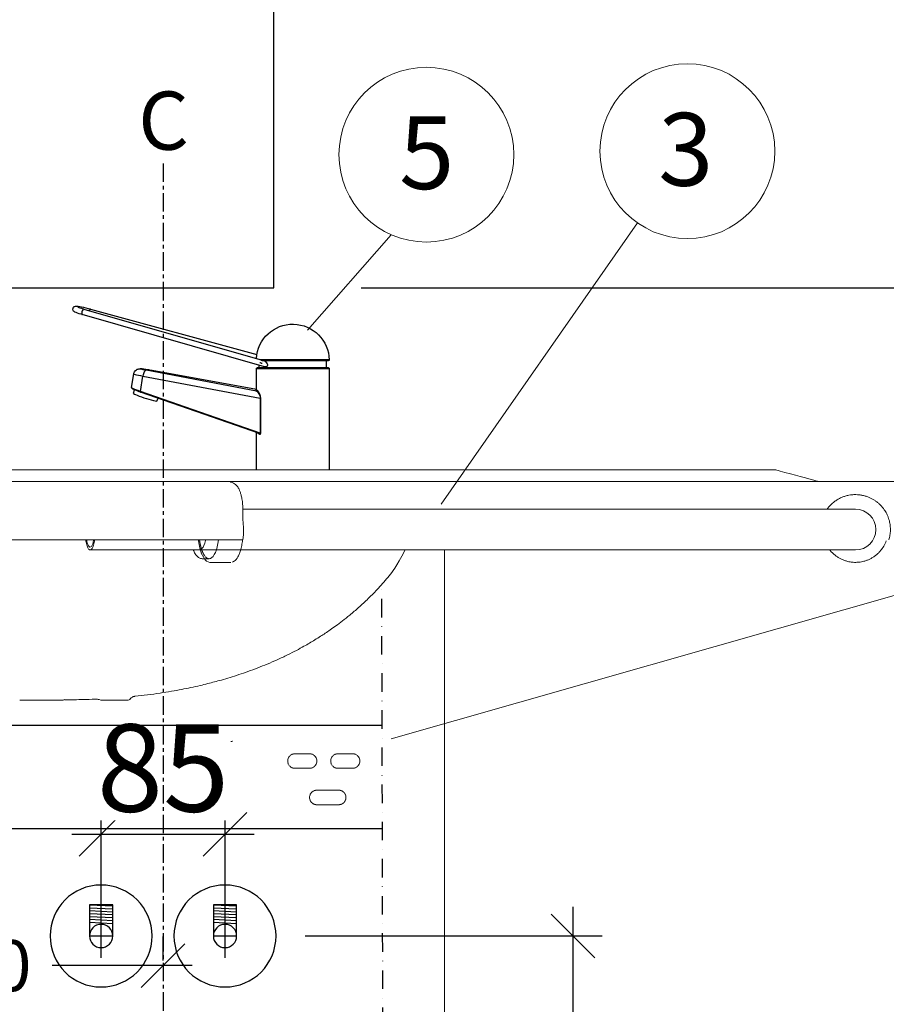
# Model space of a CAD drawing. Units: millimetres. Extents: x 121484 to 162323, y -7910 to 20038.
# Drawn here: x 134375 to 134970, y 148 to 824 of the extents above; entities that cross this region are included whole.
import ezdxf

# ---------------------------------------------------------------- set-up
doc = ezdxf.new("R2010")
doc.units = ezdxf.units.MM
for name, pattern in [('CENTERX2', [20.32, 12.7, -2.54, 2.54, -2.54]), ('DASHDOT', [25.4, 12.7, -6.35, 0, -6.35]), ('HIDDEN', [0.375, 0.25, -0.125])]:
    doc.linetypes.add(name, pattern=pattern)
for name, color, linetype in [('Bano-Elektro', 6, 'Continuous'), ('Bano-målsetting', 4, 'Continuous'), ('Bano-Utstyr', 7, 'Continuous'), ('Bano-VVS', 5, 'Continuous'), ('P', 250, 'Continuous')]:
    doc.layers.add(name, color=color, linetype=linetype)
doc.layers.add('Bano-Vegghenvisning', color=1, linetype='Continuous', lineweight=15)
doc.styles.add('Arial', font='arialbd.ttf')
doc.styles.get("Standard").update_dxf_attribs({"font": 'arialbd.ttf'})
doc.styles.add('verdana', font='arialbd.ttf')
doc.dimstyles.new('BANO 1-50', dxfattribs={"dimscale": 30, "dimtxt": 2, "dimasz": 1, "dimexe": 1.5, "dimexo": 2, "dimgap": 1.5, "dimtad": 1, "dimdec": 0, "dimzin": 0, "dimdsep": 46, "dimtxsty": 'Arial', "dimblk1": 'OBLIQUE', "dimblk2": 'OBLIQUE', "dimsah": 1, "dimcen": 4, "dimdle": 1.5, "dimclrd": 256, "dimclre": 256, "dimadec": 1, "dimazin": 0, "dimtfac": 1, "dimtdec": 0, "dimtix": 1, "dimtmove": 0, "dimatfit": 2, "dimldrblk": 'OBLIQUE', "dimfxl": 1, "dimtolj": 1, "dimtzin": 0, "dimlwd": -1, "dimlwe": -1, "dimarcsym": 0})
doc.dimstyles.new('BANO VVS-ELEKTRO', dxfattribs={"dimscale": 10, "dimtxt": 2, "dimasz": 3, "dimexe": 2, "dimexo": 2, "dimgap": 1.5, "dimtad": 1, "dimdec": 0, "dimzin": 0, "dimdsep": 46, "dimtxsty": 'verdana', "dimblk1": 'OBLIQUE', "dimblk2": 'OBLIQUE', "dimsah": 1, "dimcen": 4, "dimdle": 2, "dimclrd": 256, "dimclre": 256, "dimadec": 1, "dimazin": 0, "dimtfac": 1, "dimtdec": 0, "dimtix": 1, "dimtmove": 0, "dimatfit": 2, "dimldrblk": 'OBLIQUE', "dimfxl": 1, "dimtolj": 1, "dimtzin": 0, "dimlwd": -1, "dimlwe": -1, "dimarcsym": 0})

# ---------------------------------------------------------------- blocks, each defined once
blk = doc.blocks.new('_OBLIQUE')
at = {"color": 0, "linetype": 'ByBlock'}
blk.add_line((-0.5, -0.5), (0.5, 0.5), dxfattribs=at)
blk = doc.blocks.new('*D174')
at = {"layer": 'Bano-VVS', "transparency": 16777216}
for p, q in [((134431.28, 180.31), (134431.28, 285)), ((134516.28, 180.31), (134516.28, 285)), ((134536.28, 265), (134411.28, 265))]:
    blk.add_line(p, q, dxfattribs=at)
at = {"layer": 'Defpoints', "color": 0, "transparency": 16777216}
for p in [(134431.28, 265), (134431.28, 160.31), (134516.28, 160.31)]:
    blk.add_point(p, dxfattribs=at)
at = {"layer": 'Bano-VVS', "transparency": 16777216, "xscale": 30, "yscale": 30, "zscale": 30, "rotation": 180}
blk.add_blockref('_OBLIQUE', (134431.28, 265), dxfattribs=at)
at = {"layer": 'Bano-VVS', "transparency": 16777216, "xscale": 30, "yscale": 30, "zscale": 30}
blk.add_blockref('_OBLIQUE', (134516.28, 265), dxfattribs=at)
at = {"layer": 'Bano-VVS', "color": 0, "transparency": 16777216, "insert": (134473.78, 310.65), "char_height": 60, "attachment_point": 5, "style": 'verdana', "bg_fill": 3, "box_fill_scale": 1.1, "bg_fill_color": 256, "bg_fill_true_color": 13158600, "bg_fill_transparency": 0}
blk.add_mtext('\\A1;85', dxfattribs=at)
blk = doc.blocks.new('*D175')
at = {"layer": 'Bano-VVS', "transparency": 16777216}
for p, q in [((134754.98, 215.31), (134754.98, 143.04)), ((134571.28, 195.31), (134774.98, 195.31)), ((134754.98, -304.7), (134754.98, 34.78)), ((134222.28, -284.7), (134774.98, -284.7))]:
    blk.add_line(p, q, dxfattribs=at)
at = {"layer": 'Defpoints', "color": 0, "transparency": 16777216}
for p in [(134551.28, 195.31), (134754.98, 195.31), (134202.28, -284.7)]:
    blk.add_point(p, dxfattribs=at)
at = {"layer": 'Bano-VVS', "transparency": 16777216, "xscale": 30, "yscale": 30, "zscale": 30}
for p, rotation in [((134754.98, 195.31), 90), ((134754.98, -284.7), 270)]:
    blk.add_blockref('_OBLIQUE', p, dxfattribs=dict(at, rotation=rotation))
at = {"layer": 'Bano-VVS', "color": 0, "transparency": 16777216, "insert": (134754.98, 88.91), "char_height": 35, "attachment_point": 5, "rotation": 90, "style": 'verdana'}
blk.add_mtext('\\A1;480', dxfattribs=at)
blk = doc.blocks.new('*D207')
at = {"layer": 'Bano-Elektro', "transparency": 16777216}
for p, q in [((134213.78, 148.57), (134213.78, 194.95)), ((134473.78, 178.51), (134473.78, 194.95)), ((134193.78, 174.95), (134289.8, 174.95)), ((134493.78, 174.95), (134397.75, 174.95))]:
    blk.add_line(p, q, dxfattribs=at)
at = {"layer": 'Defpoints', "color": 0, "transparency": 16777216}
for p in [(134473.78, 174.95), (134473.78, 158.51), (134213.78, 128.57)]:
    blk.add_point(p, dxfattribs=at)
at = {"layer": 'Bano-Elektro', "transparency": 16777216, "xscale": 30, "yscale": 30, "zscale": 30, "rotation": 180}
blk.add_blockref('_OBLIQUE', (134213.78, 174.95), dxfattribs=at)
at = {"layer": 'Bano-Elektro', "transparency": 16777216, "xscale": 30, "yscale": 30, "zscale": 30}
blk.add_blockref('_OBLIQUE', (134473.78, 174.95), dxfattribs=at)
at = {"layer": 'Bano-Elektro', "color": 0, "transparency": 16777216, "insert": (134343.78, 174.95), "char_height": 35, "attachment_point": 5, "style": 'verdana'}
blk.add_mtext('\\A1;260', dxfattribs=at)
blk = doc.blocks.new('el servant')
at = {"color": 7, "linetype": 'Continuous'}
for p, q in [((78348.51, -72168.86), (78473.65, -72132.98)), ((78472.55, -72129.13), (78351.71, -72163.78)), ((78467.86, -72129.13), (78353.85, -72160.42)), ((78304.2, -72164.03), (78351.27, -72164.03)), ((78350.21, -72164.54), (78304.7, -72164.54)), ((78306.19, -72164.54), (78306.19, -72169.54)), ((78346.48, -72167.2), (78346.72, -72168.38)), ((78304.19, -72170.04), (78304.19, -72239.54)), ((78354.19, -72170.04), (78304.19, -72170.04)), ((78304.69, -72169.54), (78353.69, -72169.54)), ((78352.19, -72169.54), (78352.19, -72167.8)), ((78353.99, -72185.53), (78429.88, -72171.2)), ((78354.19, -72184.58), (78354.19, -72170.04)), ((78425.63, -72171.2), (78354.19, -72184.08)), ((78425.58, -72171.2), (78354.19, -72184.08)), ((78432.62, -72170.23), (78433.29, -72170.17)), ((78433.34, -72170.23), (78432.62, -72170.23)), ((78434, -72170.17), (78433.29, -72170.17)), ((78433.34, -72170.23), (78434, -72170.17)), ((78439.78, -72183.03), (78438.22, -72173.57)), ((78432, -72175.14), (78351.47, -72190.35)), ((78433.75, -72185.73), (78432, -72175.14)), ((78351.47, -72214.37), (78433.75, -72185.73)), ((78352.09, -72214.62), (78433.73, -72186.2)), ((78354.3, -72184.85), (78354.19, -72184.57)), ((78438.55, -72186.91), (78437.84, -72184.6)), ((78351.47, -72190.35), (78351.21, -72190.35)), ((78351.21, -72214.37), (78351.21, -72190.35)), ((78351.47, -72190.35), (78351.47, -72214.37)), ((78351.47, -72214.37), (78351.21, -72214.37)), ((78352.09, -72214.61), (78352.16, -72214.6)), ((78354.19, -72239.54), (78354.19, -72213.89))]:
    blk.add_line(p, q, dxfattribs=at)
at = {"color": 7, "linetype": 'Continuous', "lineweight": 15}
for p, q in [((78929.19, -72239.54), (77998.05, -72239.54)), ((77965.37, -72266.54), (77943.19, -72266.54)), ((78363.36, -72266.54), (77965.37, -72266.54)), ((78363.02, -72279.87), (78363.01, -72280.24)), ((78363.01, -72280.24), (78363.01, -72280.65)), ((78363.39, -72287.54), (78366.06, -72287.54)), ((78366.06, -72287.54), (78618.95, -72287.54)), ((77943.19, -72294.54), (77965.37, -72294.54)), ((77965.37, -72294.54), (78364.92, -72294.54)), ((78225.19, -72825.31), (78225.19, -72294.54)), ((78393.21, -72294.54), (78468.19, -72294.54)), ((78386.65, -72300.54), (78391.33, -72300.54)), ((78371.64, -72303.04), (78386.18, -72303.04)), ((78464.96, -72396.94), (78463.74, -72397.01)), ((78448.03, -72397.54), (78451.38, -72397.54)), ((78486.66, -72397.54), (78485.87, -72397.24)), ((78370.44, -72425.81), (78370.51, -72425.85))]:
    blk.add_line(p, q, dxfattribs=at)
at = {"color": 7, "linetype": 'HIDDEN', "lineweight": 0}
for p, q in [((78363.55, -72287.32), (78363.53, -72287.3)), ((78393.67, -72289.13), (78393.9, -72287.54)), ((78364.92, -72294.54), (78375.39, -72294.54)), ((78375.39, -72294.54), (78393.21, -72294.54)), ((78370.51, -72425.85), (78371.64, -72426.04)), ((78288.19, -72434.43), (78298.19, -72434.43)), ((78317.69, -72434.43), (78327.69, -72434.43)), ((78298.19, -72444.43), (78288.19, -72444.43)), ((78327.69, -72444.43), (78317.69, -72444.43)), ((78297.69, -72459.43), (78312.69, -72459.43)), ((78312.69, -72469.43), (78297.69, -72469.43))]:
    blk.add_line(p, q, dxfattribs=at)
for p, q in [((78267.88, -72414.95), (78820.66, -72414.95)), ((78267.88, -72485.91), (78820.66, -72485.91))]:
    blk.add_line(p, q)
at = {"color": 7, "linetype": 'Continuous', "elevation": 0, "flags": 128}
for points in [[(78473.65, -72132.98), (78474.4, -72132.76), (78475.73, -72132.35), (78476.89, -72131.96), (78477.85, -72131.6), (78478.65, -72131.23), (78479.15, -72130.91), (78479.53, -72130.53), (78479.83, -72130.03), (78479.99, -72129.34), (78479.89, -72128.58), (78479.52, -72127.92), (78479.07, -72127.51), (78478.63, -72127.29), (78478.23, -72127.18), (78477.84, -72127.13), (78477.35, -72127.13), (78476.41, -72127.23), (78475.38, -72127.39), (78474.08, -72127.63), (78472.65, -72127.93), (78471.13, -72128.29), (78469.56, -72128.68), (78468.08, -72129.07), (78467.86, -72129.13)], [(78468.6, -72130.27), (78468.37, -72129.71), (78468.11, -72129.28), (78467.89, -72129.12), (78467.86, -72129.13)], [(78476.74, -72127.71), (78476.72, -72127.73), (78476.5, -72127.83), (78476.02, -72128.02), (78475.24, -72128.3), (78474.19, -72128.64), (78472.92, -72129.02), (78472.55, -72129.13)], [(78472.55, -72129.13), (78472.61, -72129.12), (78472.92, -72129.26), (78473.26, -72129.66), (78473.57, -72130.28), (78473.81, -72131.02), (78473.95, -72131.76), (78473.95, -72132.4), (78473.83, -72132.83), (78473.65, -72132.98)], [(78348.85, -72164.64), (78348.08, -72165), (78347.11, -72165.96), (78346.68, -72166.65), (78346.48, -72167.2)], [(78346.48, -72167.2), (78346.53, -72167.35), (78346.57, -72167.5), (78346.61, -72167.65), (78346.64, -72167.8), (78346.67, -72167.95), (78346.69, -72168.1), (78346.7, -72168.24), (78346.72, -72168.38)], [(78350.21, -72164.54), (78350.23, -72164.54), (78350.37, -72164.52), (78350.59, -72164.45), (78350.94, -72164.27), (78351.27, -72164.03)], [(78351.71, -72163.8), (78351.63, -72163.81), (78351.27, -72164.03)], [(78346.72, -72168.38), (78347.18, -72168.74), (78347.99, -72168.93), (78348.49, -72168.78)], [(78431.27, -72170.33), (78430.83, -72170.38), (78429.56, -72170.55), (78428.2, -72170.76), (78426.79, -72170.99), (78425.58, -72171.2)], [(78432.62, -72170.23), (78432.2, -72170.25), (78431.59, -72170.3), (78430.81, -72170.39), (78429.91, -72170.51), (78428.9, -72170.66), (78427.83, -72170.82), (78426.72, -72171.01), (78425.63, -72171.2)], [(78429.88, -72171.2), (78430.86, -72171.01), (78431.74, -72170.82), (78432.47, -72170.66), (78433.04, -72170.51), (78433.42, -72170.39), (78433.6, -72170.3), (78433.57, -72170.25), (78433.34, -72170.23)], [(78429.88, -72171.2), (78430.18, -72171.26), (78430.49, -72171.48), (78430.8, -72171.84), (78431.11, -72172.33), (78431.39, -72172.93), (78431.64, -72173.62), (78431.85, -72174.36), (78432, -72175.14)], [(78433.29, -72170.17), (78432.83, -72170.18), (78431.86, -72170.26), (78431.27, -72170.33)], [(78438.22, -72173.57), (78438.2, -72173.62), (78437.9, -72173.77), (78437.27, -72173.98), (78436.32, -72174.22), (78435.1, -72174.51), (78433.65, -72174.81), (78432, -72175.14)], [(78438.19, -72173.58), (78438.12, -72173.12), (78437.7, -72172.14), (78437.13, -72171.41), (78436.49, -72170.88), (78435.84, -72170.52), (78435.23, -72170.31), (78434.71, -72170.21), (78434.27, -72170.18), (78434, -72170.17)], [(78351.21, -72190.35), (78351.34, -72189.06), (78351.72, -72187.67), (78352.44, -72186.13), (78353.17, -72185.2), (78353.42, -72185.04)], [(78353.99, -72185.53), (78353.7, -72185.68), (78352.88, -72186.55), (78352.06, -72187.94), (78351.62, -72189.2), (78351.48, -72190.16), (78351.47, -72190.35)], [(78353.42, -72185.04), (78353.99, -72184.79), (78354.19, -72184.59), (78354.19, -72184.58)], [(78353.99, -72185.53), (78353.88, -72185.54), (78353.78, -72185.52), (78353.68, -72185.48), (78353.6, -72185.42), (78353.52, -72185.34), (78353.47, -72185.25), (78353.43, -72185.15), (78353.42, -72185.04)], [(78354.75, -72185.03), (78354.77, -72185.08), (78354.57, -72185.28), (78353.99, -72185.53)], [(78354.39, -72184.91), (78354.6, -72184.95), (78354.75, -72185.03)], [(78438.55, -72186.91), (78438.56, -72186.92), (78438.4, -72187.15), (78437.89, -72187.47), (78437.07, -72187.87), (78435.95, -72188.35), (78434.58, -72188.88), (78433.03, -72189.44), (78431.35, -72190), (78429.61, -72190.54), (78427.89, -72191.05), (78426.25, -72191.49), (78424.76, -72191.86), (78423.49, -72192.13), (78422.48, -72192.3), (78421.6, -72190.42)], [(78433.73, -72186.2), (78434.53, -72185.92), (78435.94, -72185.39), (78437.18, -72184.9), (78438.19, -72184.45), (78438.96, -72184.06), (78439.49, -72183.7), (78439.7, -72183.44), (78439.79, -72183.07), (78439.77, -72183.03)], [(78433.75, -72185.73), (78433.77, -72185.82), (78433.79, -72185.91), (78433.8, -72185.99), (78433.8, -72186.06), (78433.79, -72186.12), (78433.77, -72186.17), (78433.74, -72186.19), (78433.73, -72186.2)], [(78433.75, -72185.73), (78435.35, -72185.17), (78436.77, -72184.63), (78437.96, -72184.14), (78438.87, -72183.72), (78439.48, -72183.37), (78439.76, -72183.11), (78439.78, -72183.03)], [(78351.86, -72215.07), (78351.57, -72215.1), (78351.42, -72215.01), (78351.31, -72214.86), (78351.25, -72214.68), (78351.22, -72214.47), (78351.21, -72214.37)], [(78351.47, -72214.37), (78351.46, -72214.42), (78351.46, -72214.5), (78351.47, -72214.53), (78351.51, -72214.59), (78351.53, -72214.61), (78351.63, -72214.67), (78351.81, -72214.68), (78352.09, -72214.61)], [(78351.86, -72215.07), (78351.85, -72214.99), (78351.87, -72214.91), (78351.89, -72214.84), (78351.93, -72214.77), (78351.97, -72214.71), (78352.03, -72214.66), (78352.09, -72214.62), (78352.16, -72214.6)], [(78353.38, -72214.17), (78352.97, -72214.44), (78351.86, -72215.07)]]:
    blk.add_lwpolyline(points, dxfattribs=at)
at = {"color": 7, "linetype": 'Continuous', "lineweight": 15, "elevation": 0, "flags": 128}
for points in [[(77968.19, -72247.54), (77968.51, -72247.45), (77969.21, -72247.26), (77970.3, -72246.97), (77971.76, -72246.58), (77973.59, -72246.09), (77975.78, -72245.5), (77978.31, -72244.83), (77981.17, -72244.06), (77984.34, -72243.21), (77987.81, -72242.28), (77991.55, -72241.28)], [(77998.05, -72239.54), (77998.02, -72239.54), (77997.73, -72239.62), (77997.1, -72239.79), (77996.14, -72240.05), (77994.89, -72240.38), (77993.35, -72240.8), (77991.55, -72241.28)], [(78371.15, -72248.03), (78371.51, -72247.84), (78372.04, -72247.65)], [(78371.15, -72248.03), (78371.51, -72247.84), (78372.04, -72247.65)], [(78380.14, -72287.54), (78380.52, -72289.99), (78381.02, -72292.27), (78381.62, -72294.34), (78382.31, -72296.16), (78383.08, -72297.7), (78383.91, -72298.92), (78384.8, -72299.81), (78385.71, -72300.36), (78386.65, -72300.54)], [(78389, -72287.54), (78389.1, -72288.02), (78389.57, -72289.82), (78390.13, -72291.38), (78390.78, -72292.66), (78391.49, -72293.63), (78392.24, -72294.25), (78393.01, -72294.53), (78393.28, -72294.54)], [(78370.63, -72425.85), (78371.13, -72425.99), (78371.64, -72426.04)]]:
    blk.add_lwpolyline(points, dxfattribs=at)
at = {"color": 7, "linetype": 'HIDDEN', "lineweight": 0, "elevation": 0, "flags": 128}
blk.add_lwpolyline([(78386.65, -72300.54), (78387.58, -72300.36), (78388.5, -72299.81), (78389.38, -72298.92), (78390.21, -72297.7), (78390.98, -72296.16), (78391.67, -72294.34), (78392.27, -72292.27), (78392.77, -72289.99), (78393.15, -72287.54)], dxfattribs=at)
at = {"color": 7, "linetype": 'Continuous'}
for centre, radius, start, end in [((78329.19, -72164.54), 25, 3.34318, 178.83062), ((78304.7, -72164.04), 0.5, 178.83062, 270), ((78304.69, -72170.04), 0.5, 90, 180), ((78353.69, -72170.04), 0.5, 0, 90)]:
    blk.add_arc(centre, radius, start, end, dxfattribs=at)
at = {"color": 7, "linetype": 'Continuous', "lineweight": 15}
for centre, radius, start, end in [((77943.19, -72280.54), 14, 90, 180), ((78426.16, -72280.46), 63.1, 174.18826, 179.43683), ((77943.19, -72280.54), 14, 180, 270), ((78385.55, -72298.32), 4.76, 277.59388, 332.25747), ((78442.17, -72395.54), 2, 231.13418, 269.99772)]:
    blk.add_arc(centre, radius, start, end, dxfattribs=at)
at = {"color": 7, "linetype": 'HIDDEN', "lineweight": 0}
for centre, radius, start, end in [((78377.02, -72292.14), 15.26, 326.59593, 337.81617), ((78288.19, -72439.43), 5, 90, 270), ((78298.19, -72439.43), 5, 270, 90), ((78317.69, -72439.43), 5, 90, 270), ((78327.69, -72439.43), 5, 270, 90), ((78297.69, -72464.43), 5, 90, 270), ((78312.69, -72464.43), 5, 270, 90)]:
    blk.add_arc(centre, radius, start, end, dxfattribs=at)
at = {"color": 7, "linetype": 'Continuous', "lineweight": 15}
for points, knots in [([(78372.59, -72247.54), (78362.49, -72247.54), (78341.19, -72247.54), (78309.14, -72247.54), (78276.39, -72247.54), (78244.05, -72247.54), (78212.2, -72247.54), (78180.87, -72247.54), (78150.13, -72247.54), (78120.01, -72247.54), (78090.58, -72247.54), (78061.88, -72247.54), (78033.93, -72247.54), (78006.81, -72247.54), (77980.52, -72247.54), (77955.14, -72247.54), (77930.59, -72247.54), (77914.99, -72247.54), (77907.19, -72247.54)], [0, 0, 0, 0, 0.056338, 0.11876, 0.181573, 0.244387, 0.307463, 0.37054, 0.433748, 0.496958, 0.560166, 0.623375, 0.686451, 0.749528, 0.812341, 0.875155, 0.937577, 1, 1, 1, 1]), ([(78371.6, -72247.92), (78371, -72248.12), (78369.89, -72248.47), (78368.45, -72249.52), (78367.38, -72250.67), (78366.59, -72251.83), (78366.04, -72252.91), (78365.64, -72253.82), (78365.19, -72255), (78364.62, -72256.84), (78364, -72259.6), (78363.61, -72262.52), (78363.42, -72265.26), (78363.4, -72266.76), (78363.39, -72274.07)], [0, 0, 0, 0, 0.09366, 0.175825, 0.245809, 0.303766, 0.362799, 0.406284, 0.457033, 0.555102, 0.678196, 0.826816, 0.910108, 1, 1, 1, 1]), ([(78372.94, -72247.54), (78372.67, -72247.56), (78372.22, -72247.59), (78371.77, -72247.85), (78371.59, -72247.95)], [0, 0, 0, 0, 0.604574, 1, 1, 1, 1]), ([(78372.94, -72247.54), (78372.67, -72247.56), (78372.22, -72247.59), (78371.77, -72247.85), (78371.59, -72247.95)], [0, 0, 0, 0, 0.604574, 1, 1, 1, 1]), ([(78621.12, -72247.54), (78609.07, -72247.54), (78584.97, -72247.54), (78549, -72247.54), (78513.22, -72247.54), (78477.66, -72247.54), (78442.4, -72247.54), (78407.44, -72247.54), (78384.44, -72247.54), (78372.94, -72247.54)], [0, 0, 0, 0, 0.14275, 0.285561, 0.428512, 0.571486, 0.714438, 0.857249, 1, 1, 1, 1]), ([(77920.23, -72287.54), (77919.96, -72286.49), (77919.41, -72284.42), (77919.13, -72281.13), (77919.27, -72277.83), (77919.79, -72275), (77920.49, -72272.65), (77921.25, -72270.74), (77922.14, -72268.95), (77923.15, -72267.29), (77924.25, -72265.76), (77925.51, -72264.27), (77926.94, -72262.83), (77928.52, -72261.51), (77930.18, -72260.34), (77931.92, -72259.32), (77933.8, -72258.42), (77935.94, -72257.62), (77938.25, -72257.01), (77940.64, -72256.64), (77943.06, -72256.5), (77945.42, -72256.6), (77947.8, -72256.95), (77950.06, -72257.5), (77952.37, -72258.32), (77954.57, -72259.36), (77956.77, -72260.69), (77958.82, -72262.26), (77960.58, -72263.96), (77961.84, -72265.39), (77962.45, -72266.24), (77962.66, -72266.54)], [0, 0, 0, 0, 0.040506, 0.079789, 0.119246, 0.159577, 0.185134, 0.211688, 0.239375, 0.264624, 0.291171, 0.319074, 0.349388, 0.381775, 0.413534, 0.444902, 0.4787, 0.515846, 0.558621, 0.598569, 0.638531, 0.68198, 0.718544, 0.76035, 0.79784, 0.839089, 0.877126, 0.918447, 0.956886, 0.984721, 1, 1, 1, 1]), ([(78363.01, -72280.65), (78363, -72281.11), (78362.95, -72283.17), (78363.13, -72285.17), (78363.27, -72286.73)], [0, 0, 0, 0, 0.225056, 1, 1, 1, 1]), ([(77960.77, -72294.54), (77960.65, -72294.7), (77960.03, -72295.55), (77958.75, -72296.83), (77956.97, -72298.38), (77955.09, -72299.68), (77953.15, -72300.75), (77951.16, -72301.62), (77949.31, -72302.21), (77947.6, -72302.62), (77946.12, -72302.86), (77944.56, -72303.01), (77943.01, -72303.06), (77941.42, -72302.99), (77939.84, -72302.81), (77938.32, -72302.52), (77936.64, -72302.09), (77934.84, -72301.47), (77932.91, -72300.59), (77931.02, -72299.51), (77929.21, -72298.21), (77927.48, -72296.7), (77925.6, -72294.67), (77923.64, -72291.97), (77922.57, -72289.45), (77922.03, -72288.2)], [0, 0, 0, 0, 0.0115088, 0.0580375, 0.1051709, 0.1529999, 0.1991948, 0.246147, 0.2943935, 0.3277902, 0.3645735, 0.3961935, 0.4349065, 0.4703299, 0.5057426, 0.54351, 0.5760558, 0.624234, 0.6709614, 0.7170947, 0.7650271, 0.8119297, 0.8579656, 0.9289918, 1, 1, 1, 1]), ([(78363.3, -72286.81), (78363.31, -72286.87), (78363.32, -72286.97), (78363.37, -72287.06), (78363.39, -72287.09)], [0, 0, 0, 0, 0.677563, 1, 1, 1, 1]), ([(78363.61, -72287.72), (78363.8, -72289.01), (78364.16, -72291.54), (78364.99, -72294.81), (78365.95, -72297.53), (78367.02, -72299.67), (78368.16, -72301.24), (78369.29, -72302.31), (78370.07, -72302.65), (78370.44, -72302.81)], [0, 0, 0, 0, 0.1686757, 0.3291128, 0.4813626, 0.6254344, 0.7612994, 0.888881, 1, 1, 1, 1]), ([(78471.27, -72287.54), (78471.18, -72288.13), (78470.98, -72289.4), (78470.57, -72291.04), (78470.09, -72292.47), (78469.55, -72293.54), (78468.98, -72294.26), (78468.38, -72294.58), (78467.78, -72294.51), (78467.18, -72294.04), (78466.62, -72293.18), (78466.1, -72291.97), (78465.64, -72290.42), (78465.31, -72288.93), (78465.16, -72287.89), (78465.12, -72287.54)], [0, 0, 0, 0, 0.0718313, 0.1524884, 0.2331445, 0.3138016, 0.3944584, 0.4751154, 0.5557716, 0.6364283, 0.7170856, 0.7977422, 0.8783992, 0.959055, 1, 1, 1, 1]), ([(78470.65, -72287.54), (78470.63, -72287.7), (78470.44, -72289.06), (78469.82, -72290.87), (78468.88, -72292.48), (78467.83, -72292.69), (78466.84, -72291.5), (78466.11, -72289.67), (78465.84, -72288.03), (78465.76, -72287.54)], [0, 0, 0, 0, 0.025251, 0.204558, 0.383861, 0.563166, 0.742472, 0.921776, 1, 1, 1, 1]), ([(78252.12, -72294.54), (78258.68, -72306.73), (78263.05, -72312.52), (78270.08, -72320.48), (78277.1, -72327.69), (78283.7, -72333.82), (78289.65, -72338.92), (78294.92, -72343.11), (78299.44, -72346.49), (78303.37, -72349.29), (78306.86, -72351.66), (78310.35, -72353.95), (78313.93, -72356.19), (78317.73, -72358.48), (78321.92, -72360.88), (78326.95, -72363.62), (78333.04, -72366.72), (78339.72, -72369.87), (78346.49, -72372.82), (78353.22, -72375.52), (78359.73, -72377.93), (78366.12, -72380.13), (78372.19, -72382.05), (78377.75, -72383.69), (78382.85, -72385.09), (78387.71, -72386.35), (78393.17, -72387.67), (78399.13, -72389), (78405.67, -72390.32), (78412.66, -72391.6), (78420.51, -72392.86), (78428.82, -72394.03), (78434.53, -72394.66), (78437.32, -72394.96)], [0, 0, 0, 0, 0.05151, 0.105447, 0.154138, 0.197709, 0.236238, 0.267929, 0.295226, 0.318148, 0.337889, 0.356351, 0.378645, 0.398824, 0.420302, 0.448256, 0.481199, 0.518446, 0.554175, 0.586931, 0.62206, 0.653294, 0.68319, 0.7128, 0.735845, 0.758684, 0.784359, 0.816132, 0.845976, 0.879789, 0.917643, 0.959702, 1, 1, 1, 1]), ([(78391.32, -72300.53), (78391.68, -72300.51), (78392.42, -72300.46), (78393.48, -72300.01), (78394.47, -72299.32), (78395.36, -72298.38), (78396.16, -72297.24), (78396.84, -72295.96), (78397.23, -72295), (78397.42, -72294.54)], [0, 0, 0, 0, 0.127031, 0.260771, 0.40471, 0.558137, 0.712296, 0.862221, 1, 1, 1, 1]), ([(78438.33, -72395.1), (78438.2, -72395.09), (78437.93, -72395.06), (78437.65, -72395.02), (78437.45, -72394.99), (78437.37, -72394.98), (78437.32, -72394.98)], [0, 0, 0, 0, 0.373737, 0.739783, 0.85648, 1, 1, 1, 1]), ([(78438.32, -72395.1), (78438.39, -72395.12), (78438.54, -72395.16), (78439.17, -72395.5), (78440, -72396.09), (78440.63, -72396.73), (78440.91, -72397.09)], [0, 0, 0, 0, 0.2511848, 0.5004351, 0.7495262, 1, 1, 1, 1]), ([(78460.94, -72397.54), (78461.73, -72397.31), (78462.64, -72397.02), (78463.39, -72397.01), (78463.77, -72397.01)], [0, 0, 0, 0, 0.504051, 1, 1, 1, 1]), ([(78464.96, -72396.94), (78467.51, -72397.04), (78474.49, -72397.33), (78481.45, -72397.34), (78485.86, -72397.34)], [0, 0, 0, 0, 0.365322, 1, 1, 1, 1]), ([(78442.17, -72397.54), (78442.23, -72397.54), (78442.36, -72397.54), (78443.64, -72397.54), (78445.54, -72397.54), (78447.2, -72397.54), (78448.03, -72397.54)], [0, 0, 0, 0, 0.250955, 0.5008, 0.750506, 1, 1, 1, 1]), ([(78451.38, -72397.54), (78452.51, -72397.54), (78454.76, -72397.54), (78456.64, -72397.54), (78457.58, -72397.54)], [0, 0, 0, 0, 0.499486, 1, 1, 1, 1]), ([(78457.58, -72397.54), (78458.08, -72397.54), (78459.09, -72397.54), (78460.15, -72397.54), (78460.84, -72397.54), (78460.91, -72397.54), (78460.94, -72397.54)], [0, 0, 0, 0, 0.250055, 0.50004, 0.749997, 1, 1, 1, 1]), ([(78516.35, -72397.54), (78512.21, -72397.54), (78502.07, -72397.54), (78492.38, -72397.54), (78486.66, -72397.54)], [0, 0, 0, 0, 0.40844, 1, 1, 1, 1])]:
    blk.add_open_spline(points, degree=3, knots=knots, dxfattribs=at)
at = {"color": 7, "linetype": 'HIDDEN', "lineweight": 0}
for points, knots in [([(78363.39, -72287.09), (78363.4, -72287.12), (78363.44, -72287.21), (78363.51, -72287.27), (78363.56, -72287.31)], [0, 0, 0, 0, 0.387215, 1, 1, 1, 1]), ([(78363.53, -72287.31), (78363.54, -72287.32), (78363.56, -72287.34), (78363.58, -72287.42), (78363.59, -72287.5), (78363.6, -72287.54)], [0, 0, 0, 0, 0.334479, 0.685637, 1, 1, 1, 1]), ([(78379.4, -72287.54), (78379.37, -72287.54), (78379.32, -72287.54), (78379.17, -72287.54), (78379.01, -72287.54), (78378.86, -72287.54), (78378.78, -72287.54), (78378.75, -72287.54)], [0, 0, 0, 0, 0.229562, 0.45938, 0.682668, 0.894588, 1, 1, 1, 1]), ([(78391.43, -72297.75), (78391.5, -72297.62), (78391.94, -72296.72), (78392.61, -72294.52), (78393.31, -72291.75), (78393.58, -72289.8), (78393.67, -72289.13)], [0, 0, 0, 0, 0.060711, 0.42046, 0.800154, 1, 1, 1, 1])]:
    blk.add_open_spline(points, degree=3, knots=knots, dxfattribs=at)
at = {"layer": 'Bano-VVS'}
for p, q in [((78367.69, -72559.53), (78367.69, -72538.09)), ((78367.69, -72538.09), (78383.69, -72538.09)), ((78383.69, -72538.09), (78367.69, -72538.87)), ((78383.69, -72538.09), (78383.69, -72559.53)), ((78452.69, -72559.53), (78452.69, -72538.09)), ((78452.69, -72538.09), (78468.69, -72538.09)), ((78468.69, -72538.09), (78452.69, -72538.87)), ((78468.69, -72538.09), (78468.69, -72559.53)), ((78383.69, -72540.09), (78367.69, -72540.87)), ((78383.69, -72542.09), (78367.69, -72542.87)), ((78383.69, -72544.09), (78367.69, -72544.87)), ((78468.69, -72540.09), (78452.69, -72540.87)), ((78468.69, -72542.09), (78452.69, -72542.87)), ((78468.69, -72544.09), (78452.69, -72544.87)), ((78383.69, -72546.09), (78367.69, -72546.87)), ((78383.69, -72548.09), (78367.69, -72548.87)), ((78383.69, -72550.09), (78367.69, -72550.87)), ((78468.69, -72546.09), (78452.69, -72546.87)), ((78468.69, -72548.09), (78452.69, -72548.87)), ((78468.69, -72550.09), (78452.69, -72550.87))]:
    blk.add_line(p, q, dxfattribs=at)
at = {"layer": 'Bano-VVS', "elevation": 0}
for points in [[(78375.69, -72567.53), (78375.69, -72551.53)], [(78460.69, -72567.53), (78460.69, -72551.53)], [(78383.69, -72559.53), (78367.69, -72559.53)], [(78468.69, -72559.53), (78452.69, -72559.53)]]:
    blk.add_lwpolyline(points, dxfattribs=at)
at = {"layer": 'Bano-VVS'}
for centre, radius in [((78375.69, -72559.53), 35), ((78460.69, -72559.53), 35), ((78375.69, -72559.53), 8), ((78460.69, -72559.53), 8)]:
    blk.add_circle(centre, radius, dxfattribs=at)
at = {"layer": 'P', "color": 0, "linetype": 'DASHDOT', "elevation": 0}
blk.add_lwpolyline([(78266.93, -72825.31), (78268.1, -72318.19)], dxfattribs=at)
blk = doc.blocks.new('*D177')
at = {"layer": 'Bano-målsetting', "transparency": 16777216}
for p, q in [((135172.17, 685.3), (135172.17, 554.92)), ((134609.78, 640.3), (135217.17, 640.3)), ((135172.17, -329.7), (135172.17, -176.32)), ((134874.8, -284.7), (135217.17, -284.7))]:
    blk.add_line(p, q, dxfattribs=at)
at = {"layer": 'Defpoints', "color": 0, "transparency": 16777216}
for p in [(134549.78, 640.3), (134814.8, -284.7), (135172.17, -284.7)]:
    blk.add_point(p, dxfattribs=at)
at = {"layer": 'Bano-målsetting', "transparency": 16777216, "xscale": 30, "yscale": 30, "zscale": 30}
for p, rotation in [((135172.17, 640.3), 90), ((135172.17, -284.7), 270)]:
    blk.add_blockref('_OBLIQUE', p, dxfattribs=dict(at, rotation=rotation))
at = {"layer": 'Bano-målsetting', "color": 0, "transparency": 16777216, "insert": (135172.17, 189.3), "char_height": 45, "attachment_point": 5, "rotation": 90, "style": 'Arial'}
blk.add_mtext('\\A1;UK spejl min. 925 mm', dxfattribs=at)

msp = doc.modelspace()

# ---------------------------------------------------------------- linework, layer by layer
msp.add_lwpolyline([(134549.78, 1600.3), (133949.78, 1600.3), (133949.78, 640.3), (134549.78, 640.3)], close=True)
at = {"color": 7, "linetype": 'Continuous', "flags": 128}
for points in [[(134540.25, 589.04), (134540.34, 589.03), (134540.7, 588.81)], [(134541.76, 588.3), (134541.73, 588.3), (134541.6, 588.32), (134541.37, 588.39), (134541.03, 588.57), (134540.7, 588.81)]]:
    msp.add_lwpolyline(points, dxfattribs=at)
at = {"layer": 'Bano-Vegghenvisning'}
for p, q in [((134799.15, 684.87), (134664.57, 491.78)), ((134630.34, 676.72), (134572.87, 611.18)), ((134630.2, 330.65), (135009.78, 438.98))]:
    msp.add_line(p, q, dxfattribs=at)
for centre in [(134654.41, 731.68), (134833.46, 734.09)]:
    msp.add_circle(centre, 60, dxfattribs=at)

# ---------------------------------------------------------------- texts
at = {"color": 30, "linetype": 'CENTERX2', "insert": (134491.56, 735.04), "char_height": 40, "attachment_point": 9}
msp.add_mtext_dynamic_manual_height_columns('C', width=51.7097, gutter_width=12.5, heights=[0], dxfattribs=at)
at = {"char_height": 50, "attachment_point": 3}
for s, insert in [('{\\C1;5}', (134673.6, 758.07)), ('{\\C1;3}', (134851.3, 760.33))]:
    msp.add_mtext_dynamic_manual_height_columns(s, width=80.6587, gutter_width=12.5, heights=[0], dxfattribs=dict(at, insert=insert))

# ---------------------------------------------------------------- dimensions: what is measured, and where the dimension line sits
at = {"layer": 'Bano-målsetting'}
dim = msp.add_linear_dim(base=(135172.17, -284.7), p1=(134549.78, 640.3), p2=(134814.8, -284.7), angle=90, text='UK spejl min. 925 mm', dimstyle='BANO 1-50', override={"dimtxt": 1.5, "dimtad": 0}, dxfattribs=at)
dim.commit()
dim.dimension.update_dxf_attribs({"geometry": '*D177', "text_midpoint": (135172.17, 189.3), "dimtype": 160})
at = {"layer": 'Bano-VVS'}
dim = msp.add_linear_dim(base=(134431.28, 265), p1=(134516.28, 160.31), p2=(134431.28, 160.31), angle=180, dimstyle='BANO VVS-ELEKTRO', override={"dimtxt": 6, "dimclrd": 256, "dimclre": 256, "dimtfill": 1}, dxfattribs=at)
dim.commit()
dim.dimension.update_dxf_attribs({"geometry": '*D174', "text_midpoint": (134473.78, 265), "dimtype": 160})

# ---------------------------------------------------------------- next in the draw order: linework, layer by layer
at = {"color": 30, "linetype": 'CENTERX2'}
msp.add_line((134473.78, 725.62), (134473.78, -408.61), dxfattribs=at)
msp.add_line((134473.78, 725.62), (134473.78, -408.61), dxfattribs=at)

# ---------------------------------------------------------------- next in the draw order: block references
at = {"layer": 'Bano-Utstyr', "xscale": -1}
msp.add_blockref('el servant', (212891.97, 72754.84), dxfattribs=at)

# ---------------------------------------------------------------- next in the draw order: dimensions: what is measured, and where the dimension line sits
at = {"layer": 'Bano-Elektro'}
dim = msp.add_linear_dim(base=(134473.78, 174.95), p1=(134213.78, 128.57), p2=(134473.78, 158.51), dimstyle='BANO VVS-ELEKTRO', override={"dimtxt": 3.5, "dimtad": 0, "dimclrd": 256, "dimclre": 256}, dxfattribs=at)
dim.commit()
dim.dimension.update_dxf_attribs({"geometry": '*D207', "text_midpoint": (134343.78, 174.95)})
at = {"layer": 'Bano-VVS'}
dim = msp.add_linear_dim(base=(134754.98, 195.31), p1=(134202.28, -284.7), p2=(134551.28, 195.31), angle=90, dimstyle='BANO VVS-ELEKTRO', override={"dimtxt": 3.5, "dimtad": 0, "dimclrd": 256, "dimclre": 256}, dxfattribs=at)
dim.commit()
dim.dimension.update_dxf_attribs({"geometry": '*D175', "text_midpoint": (134754.98, 88.91), "dimtype": 160})

doc.saveas('drawing.dxf')
